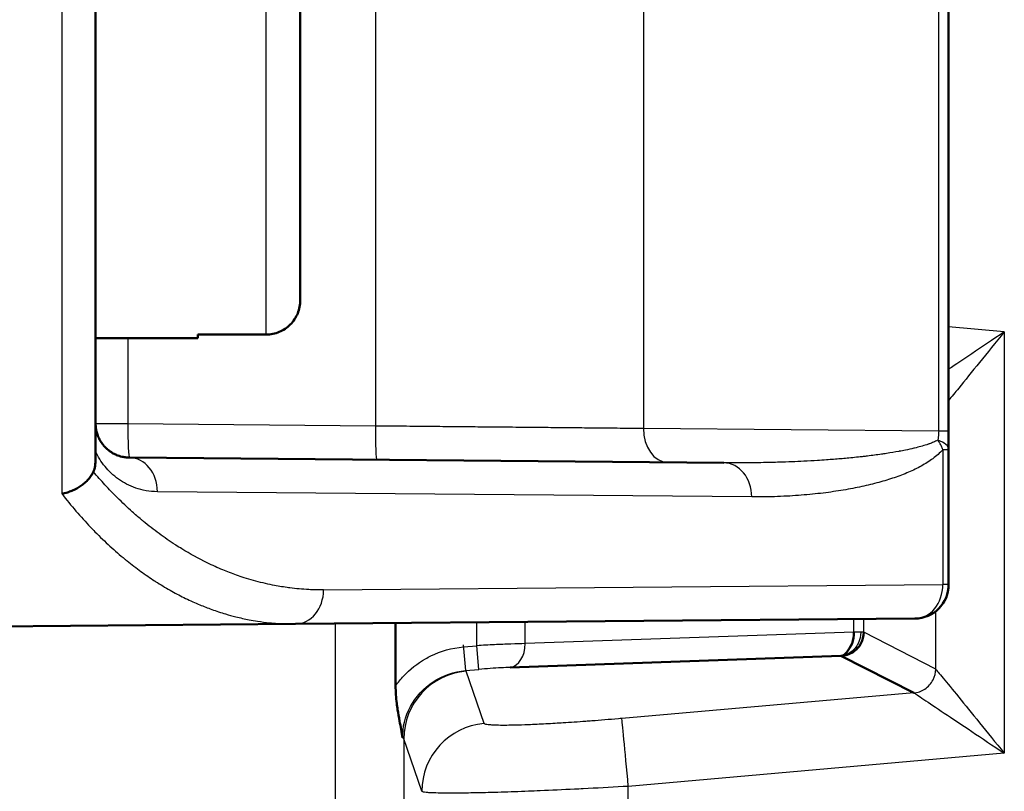
# Model space of a CAD drawing. Units: millimetres. Extents: x 2 to 2376, y 2 to 1680.
# Drawn here: x 362 to 376, y 916 to 927 of the extents above; entities that cross this region are included whole.
import ezdxf

# ---------------------------------------------------------------- set-up
doc = ezdxf.new("R2010")
doc.units = ezdxf.units.MM
doc.header["$LTSCALE"] = 2
for name, color, linetype, lineweight in [('Bemaßung (ISO)', 1, 'Continuous', 25), ('Schraffur (ISO)', 1, 'Continuous', 18), ('Sichtbar (ISO)', 7, 'Continuous', 50), ('Sichtbar schmal (ISO)', 1, 'Continuous', 25)]:
    doc.layers.add(name, color=color, linetype=linetype, lineweight=lineweight)
doc.styles.add('5', font='isocpeur.ttf', dxfattribs={"width": 1.1})
doc.dimstyles.new('11-Bopla 5', dxfattribs={"dimscale": 2, "dimtxt": 5, "dimasz": 2.5, "dimexe": 1, "dimexo": 0, "dimgap": 0.6, "dimtad": 1, "dimdec": 6, "dimrnd": 1e-08, "dimtxsty": '5', "dimcen": 0.09, "dimdle": 7, "dimclrd": 1, "dimclre": 1, "dimclrt": 7, "dimadec": 6, "dimazin": 2, "dimtfac": 0.7, "dimtdec": 3, "dimtmove": 0, "dimatfit": 3, "dimfxl": 1, "dimtolj": 1, "dimlwd": 25, "dimlwe": 25, "dimarcsym": 0})

# ---------------------------------------------------------------- blocks, each defined once
blk = doc.blocks.new('*D34')
at = {"layer": 'Bemaßung (ISO)', "color": 1, "linetype": 'Continuous', "lineweight": 25}
for p, q in [((367.894, 1159.044), (328.395, 1159.044)), ((330.395, 1154.044), (330.395, 465.044)), ((367.894, 460.044), (328.395, 460.044))]:
    blk.add_line(p, q, dxfattribs=at)
at = {"layer": 'Bemaßung (ISO)', "color": 1, "linetype": 'Continuous'}
for points in [[(329.562, 1154.044), (331.229, 1154.044), (330.395, 1159.044)], [(329.562, 465.044), (331.229, 465.044), (330.395, 460.044)]]:
    blk.add_solid(points, dxfattribs=at)
at = {"layer": 'Defpoints', "color": 0, "linetype": 'Continuous'}
for p in [(367.894, 1159.044), (330.395, 460.044), (367.894, 460.044)]:
    blk.add_point(p, dxfattribs=at)
at = {"layer": 'Bemaßung (ISO)', "color": 7, "linetype": 'Continuous', "lineweight": 25, "insert": (329.195, 799.094), "char_height": 10, "attachment_point": 7, "rotation": 90, "style": '5'}
blk.add_mtext('\\A1;699', dxfattribs=at)

msp = doc.modelspace()

# ---------------------------------------------------------------- hatches: boundary and pattern name
at = {"layer": 'Schraffur (ISO)'}
h = msp.add_hatch(dxfattribs=at)
h.set_pattern_fill('ANSI31', color=256, scale=12.7, angle=14.99997778, style=0)
h.set_pattern_definition([(59.99998, (0, 0), (-1.374815, 0.7937505), [])])
edge = h.paths.add_edge_path()
edge.add_ellipse((353.9604364, 1196.884976), major_axis=(-0.0373871, 4.2891469), ratio=1, start_angle=0, end_angle=179.00138465)
edge.add_line((353.9230656, 1192.595829), (359.2211183, 1192.5611998))
edge.add_ellipse((359.2211183, 1196.8848938), major_axis=(0, -4.323694), ratio=1, start_angle=0, end_angle=70.55387296)
edge.add_ellipse((359.2211183, 1196.8848938), major_axis=(4.0770486, -1.4394459), ratio=1, start_angle=0, end_angle=35.3431951)
edge.add_ellipse((359.2211183, 1196.8848938), major_axis=(4.1583357, 1.184303), ratio=1, start_angle=0, end_angle=74.10293194)
edge.add_line((359.2211183, 1201.2085878), (353.9230493, 1201.1741229))
edge = h.paths.add_edge_path()
edge.add_ellipse((353.9604364, 422.1948117), major_axis=(-0.0373708, 4.289147), ratio=1, start_angle=0, end_angle=104.52196714)
edge.add_ellipse((353.9604364, 422.1948117), major_axis=(-4.1427448, -1.1116855), ratio=1, start_angle=0, end_angle=74.47941751)
edge.add_line((353.9230493, 417.9056648), (356.4605466, 417.8891579))
edge.add_line((356.4605466, 417.8891579), (359.2211183, 417.8711998))
edge.add_ellipse((359.2211183, 422.1948938), major_axis=(0, -4.323694), ratio=1, start_angle=0, end_angle=74.20479928)
edge.add_ellipse((359.2211183, 422.1948938), major_axis=(4.1604348, -1.176908), ratio=1, start_angle=0, end_angle=35.34776454)
edge.add_ellipse((359.2211183, 422.1948938), major_axis=(4.0743676, 1.4470172), ratio=1, start_angle=0, end_angle=70.44743619)
edge.add_line((359.2211183, 426.5185878), (353.9230656, 426.4839587))

# ---------------------------------------------------------------- linework, layer by layer
at = {"layer": 'Sichtbar (ISO)'}
for p, q in [((363.1691458, 933.0609732), (363.1691458, 921.0264326)), ((375.6691456, 921.4328287), (375.6691376, 932.6545755)), ((366.1691458, 923.3504658), (366.1691458, 930.73694)), ((364.6691458, 922.7937029), (363.1691458, 922.7937029)), ((365.6691458, 922.8437029), (364.6691458, 922.8437029)), ((364.6691458, 922.8437029), (364.6691458, 922.7937029)), ((375.6691451, 921.158786), (375.6691458, 919.1789884)), ((372.3733539, 920.9633787), (363.6647964, 921.0393771)), ((366.0994369, 918.5998192), (375.1735091, 918.6790074)), ((367.5657244, 917.6923805), (367.5657244, 918.6126153)), ((359.6691458, 918.5437029), (366.0994369, 918.5998192)), ((374.0910425, 918.1319074), (369.2450144, 917.9637349)), ((375.157399, 917.5899509), (374.0910425, 918.1319074))]:
    msp.add_line(p, q, dxfattribs=at)
msp.add_arc((375.1691458, 919.1789884), 0.5, 270.5, 0, dxfattribs=at)
for centre, major_axis, ratio, start_param, end_param in [((375.6691827, 921.8095775), (-0.000031, -1.9193386), 0.0000154967, 4.9099627922, 5.0219393618), ((375.1691405, 921.1588071), (0.5000045, -0.0000078), 0.3746083752, 0.0000316007, 0.0000619093), ((362.5359222, 921.8670363), (0.5305353, -1.1109164), 0.3111793089, 0.2547984098, 0.5775360657)]:
    msp.add_ellipse(centre, major_axis=major_axis, ratio=ratio, start_param=start_param, end_param=end_param, dxfattribs=at)
for points, knots in [([(365.6691458, 922.8437029), (365.7306, 922.8437029), (365.8029048, 922.8582062), (365.9166897, 922.905657), (365.9782087, 922.9471318), (366.0656874, 923.0352624), (366.1069711, 923.0976576), (366.1545864, 923.2135015), (366.1691458, 923.287565), (366.1691458, 923.3504658)], [0, 0, 0, 0, 0.01843625768, 0.01843625768, 0.036984750988, 0.036984750988, 0.055688871562, 0.055688871562, 0.074559118253, 0.074559118253, 0.074559118253, 0.074559118253]), ([(363.6647883, 921.039376), (363.6581164, 921.0394349), (363.6515155, 921.0396267), (363.6246612, 921.0409258), (363.6050394, 921.0431114), (363.5760392, 921.0479953), (363.5661403, 921.0499824), (363.5421892, 921.0555238), (363.5283696, 921.0593758), (363.5021743, 921.067868), (363.4897623, 921.072463), (363.4685171, 921.0812675), (363.4595328, 921.0853107), (363.4359632, 921.096753), (363.4217628, 921.1045519), (363.4030754, 921.115989), (363.3980993, 921.119157), (363.3789754, 921.13181), (363.3654045, 921.1418388), (363.3507239, 921.1538555), (363.3489895, 921.1552948), (363.3455002, 921.15823), (363.343746, 921.1597264), (363.3307596, 921.1709592), (363.3200222, 921.1811225), (363.3054492, 921.196189), (363.3011916, 921.2007602), (363.2962751, 921.2062389), (363.2955263, 921.207079), (363.2859003, 921.2179512), (363.2774498, 921.2283019), (363.2656489, 921.2440054), (363.2619523, 921.2491249), (363.2558004, 921.2579936), (363.2532953, 921.2617107), (363.2439415, 921.2759957), (363.237444, 921.2867802), (363.2296128, 921.3009731), (363.2278939, 921.3041705), (363.2225795, 921.314321), (363.2191134, 921.3213392), (363.2106908, 921.3394441), (363.2059655, 921.3506426), (363.2014004, 921.3626731), (363.2011455, 921.3633493), (363.1969498, 921.3745533), (363.1933682, 921.385206), (363.1874603, 921.4049489), (363.1850248, 921.4140183), (363.1799026, 921.4354361), (363.1774453, 921.4477858), (363.1752247, 921.4616107), (363.1749819, 921.46317), (363.1738701, 921.4705421), (363.1731025, 921.4763365), (363.1711689, 921.4931437), (363.1702801, 921.5040831), (363.1694695, 921.5205421), (363.1692889, 921.5261577), (363.1691653, 921.5342725), (363.1691465, 921.5368009), (363.1691469, 921.5393215)], [0.00000800224, 0.00000800224, 0.00000800224, 0.00000800224, 0.02026493631, 0.02026493631, 0.08333333333, 0.08333333333, 0.1170772778, 0.1170772778, 0.16666666667, 0.16666666667, 0.21393243236, 0.21393243236, 0.25, 0.25, 0.31079604478, 0.31079604478, 0.33333333333, 0.33333333333, 0.39877608198, 0.39877608198, 0.40760997415, 0.40760997415, 0.41666666667, 0.41666666667, 0.47512172639, 0.47512172639, 0.5, 0.5, 0.50449149565, 0.50449149565, 0.55796812016, 0.55796812016, 0.58333333333, 0.58333333333, 0.60136286151, 0.60136286151, 0.65204279462, 0.65204279462, 0.66666666667, 0.66666666667, 0.69819732064, 0.69819732064, 0.7470905296, 0.7470905296, 0.75, 0.75, 0.79525550248, 0.79525550248, 0.83333333333, 0.83333333333, 0.88534636554, 0.88534636554, 0.89196484596, 0.89196484596, 0.91666666667, 0.91666666667, 0.9640003406, 0.9640003406, 0.98874951157, 0.98874951157, 1, 1, 1, 1]), ([(362.6735091, 920.5114275), (362.7011776, 920.5159512), (362.7288287, 920.5222591), (362.7560966, 920.5302705), (362.7775629, 920.5365773), (362.7987924, 920.543939), (362.8196159, 920.5523025), (362.8447505, 920.5623975), (362.8692915, 920.5739523), (362.8929305, 920.5868357), (362.9137537, 920.5981846), (362.9338771, 920.6105641), (362.9530982, 920.6238602), (362.9742384, 920.6384839), (362.9942863, 920.6542158), (363.0130025, 920.6708894), (363.0306216, 920.6865856), (363.0470601, 920.7031164), (363.062126, 920.7203109), (363.077661, 920.7380407), (363.0917359, 920.7564741), (363.1041805, 920.7754249), (363.1155779, 920.792781), (363.1256067, 920.8105708), (363.1341452, 920.8286173), (363.1349297, 920.8302755), (363.1357017, 920.8319359), (363.136461, 920.8335982)], [0, 0, 0, 0, 0.1398811268, 0.1398811268, 0.1398811268, 0.25, 0.25, 0.25, 0.3829162101, 0.3829162101, 0.3829162101, 0.5, 0.5, 0.5, 0.6287742006, 0.6287742006, 0.6287742006, 0.75, 0.75, 0.75, 0.875, 0.875, 0.875, 0.9894808597, 0.9894808597, 0.9894808597, 1, 1, 1, 1]), ([(374.2804629, 918.4799952), (374.281461, 918.4227648), (374.2745719, 918.3652726), (374.2541364, 918.3151116), (374.2337009, 918.2649507), (374.2007443, 918.2221247), (374.1756184, 918.1891388), (374.1504955, 918.1561568), (374.1313184, 918.1358478), (374.0910445, 918.1321011)], [0, 0, 0, 0, 0.33333333333, 0.33333333333, 0.33333333333, 0.66666666667, 0.66666666667, 0.66666666667, 0.99996060472, 0.99996060472, 0.99996060472, 0.99996060472]), ([(374.0946454, 918.1323329), (374.1510548, 918.1362743), (374.2173636, 918.1553954), (374.2675977, 918.1872986), (374.3189108, 918.219887), (374.3559922, 918.2629918), (374.3828183, 918.3133765), (374.4096443, 918.3637612), (374.4247826, 918.4214221), (374.4250069, 918.4788968)], [0.00700910589, 0.00700910589, 0.00700910589, 0.00700910589, 0.33333333333, 0.33333333333, 0.33333333333, 0.66666666667, 0.66666666667, 0.66666666667, 1, 1, 1, 1]), ([(367.6674064, 916.9291958), (367.6556137, 917.0117), (367.6393268, 917.0926209), (367.623503, 917.1766633), (367.6130755, 917.2320454), (367.6027959, 917.2886707), (367.5940896, 917.3456785), (367.5895841, 917.37518), (367.5854902, 917.404763), (367.5818949, 917.4342291), (367.5713522, 917.5206345), (367.5657274, 917.6062288), (367.5657274, 917.6923805)], [0, 0, 0, 0, 0.3333333333, 0.3333333333, 0.3333333333, 0.552992913, 0.552992913, 0.552992913, 0.6666666667, 0.6666666667, 0.6666666667, 1, 1, 1, 1])]:
    msp.add_open_spline(points, degree=3, knots=knots, dxfattribs=at)
for points in [[(375.6691414, 921.2248886), (375.669141, 921.20253), (375.6691414, 921.1804615), (375.6691442, 921.1588109)], [(374.0910445, 918.1321011), (374.0918267, 918.1321471), (374.092611, 918.1321961), (374.0933972, 918.132248)]]:
    msp.add_open_spline(points, degree=3, dxfattribs=at)
at = {"layer": 'Sichtbar schmal (ISO)'}
for p, q in [((362.6735091, 933.5759783), (362.6735091, 920.5114276)), ((371.1977837, 932.6168339), (371.1977841, 921.4705719)), ((375.5226998, 921.4328311), (375.5226979, 932.6545846)), ((367.2690505, 932.579692), (367.269051, 921.5077138)), ((365.6691458, 922.8437029), (365.6691458, 931.2437029)), ((376.484512, 922.8835451), (375.6691445, 922.9552548)), ((363.6429779, 922.7937029), (363.6429779, 921.5393585)), ((376.484512, 922.8835451), (376.484512, 916.7038608)), ((363.1691458, 921.5393585), (363.6429779, 921.5393585)), ((363.6429779, 921.5393585), (367.2690845, 921.507714)), ((371.1977634, 921.4705718), (375.5226998, 921.4328354)), ((375.522699, 921.4328267), (375.6691458, 921.4328281)), ((375.5838882, 921.1588263), (375.5836646, 919.1789884)), ((375.5838637, 921.1587708), (375.6691458, 921.1587708)), ((372.7835099, 920.463398), (364.0749392, 920.5393966)), ((374.2804629, 920.5911104), (374.2804629, 920.591159)), ((374.4250069, 920.6213645), (374.4250069, 920.6213898)), ((366.5095924, 919.0998002), (375.5836646, 919.1789884)), ((375.6691458, 919.1789884), (375.5836646, 919.1789884)), ((375.4787975, 917.9371885), (375.4787975, 918.7864125)), ((366.6838756, 700.4824863), (366.6838756, 918.6049195)), ((368.7549323, 918.2817292), (368.7549323, 918.6229934)), ((369.4620391, 918.3119252), (369.4620391, 918.6291642)), ((374.2804629, 918.4799952), (374.2804629, 918.6712139)), ((374.4250069, 918.4788968), (374.4250069, 918.6724754)), ((374.2804629, 918.4799952), (369.4620391, 918.3119252)), ((375.4787975, 917.9371885), (374.4250069, 918.4788968)), ((368.5564893, 918.2959465), (368.5894266, 917.9194711)), ((368.5592319, 918.264598), (368.7549323, 918.2817292)), ((368.785395, 917.9335389), (368.7549323, 918.2817292)), ((368.5896943, 917.9164039), (368.785395, 917.9335389)), ((368.8614964, 917.1409869), (368.5991534, 917.9087057)), ((375.157399, 917.5899509), (370.8786448, 917.2140888)), ((367.6863378, 916.9138853), (367.6863375, 702.1735206)), ((367.9486912, 916.1461596), (367.6863378, 916.9138853)), ((376.484512, 916.7038608), (370.9744076, 916.2192594)), ((370.9744076, 702.8681464), (370.9744077, 916.2192594))]:
    msp.add_line(p, q, dxfattribs=at)
for centre, major_axis, ratio, start_param, end_param in [((363.6691458, 921.5393585), (-0.0043633, -0.499981), 0.0523339689, 4.712845692, 6.2831853072), ((367.2952859, 921.5077137), (-0.0043633, -0.4999807), 0.0523339845, 4.712845967, 6.2831909431), ((371.5512964, 921.470572), (-0.0043633, -0.499981), 0.7070933186, 4.718559506, 6.2831853072), ((375.1691458, 921.1588004), (0.4999992, 0), 0.3746083757, 0.0000560561, 0.8215153524), ((363.6604193, 920.5393937), (0.0043654, 0.4999824), 0.8290276917, 4.7196330238, 6.2831878414), ((372.3689907, 920.463398), (0.0043633, 0.499981), 0.8290277012, 4.7196236693, 6.2831853072), ((375.1691458, 919.1789884), (0.0043633, -0.499981), 0.8290277012, 0, 1.5635616379), ((366.0950736, 919.0998002), (0.0043633, -0.499981), 0.8290277012, 0, 1.5635616379), ((373.9272859, 918.4651404), (-0.4996236, -0.0131207), 0.0157851158, 3.5708684215, 3.926888289), ((373.9272362, 918.46514), (0.499673, 0.0131222), 0.0157789252, 0.086873716, 0.4292527738), ((369.2145517, 918.3119252), (0.0122008, -0.3497873), 0.7068918016, 0.0740594121, 1.5461444444), ((368.6861618, 916.9138829), (-0.9462605, -0.3233635), 0.9985462017, 4.4706800295, 5.9533735664), ((366.5865923, 917.716585), (2.0128707, 0.1907331), 0.0526891339, 0.0132412682, 0.0936896327), ((370.9656812, 916.2192593), (-0.0876096, 0.9961549), 0.0086928769, 4.7116245208, 6.2308247828), ((368.9485327, 916.1461574), (-0.9462772, -0.3233566), 0.9985462102, 4.4707192062, 5.9534653729), ((366.7110615, 916.742656), (0.9752645, 0.1712976), 0.1031487402, 6.2825066902, 6.4631834639)]:
    msp.add_ellipse(centre, major_axis=major_axis, ratio=ratio, start_param=start_param, end_param=end_param, dxfattribs=at)
for points, knots in [([(376.484512, 922.8835451), (376.3563434, 922.7250535), (376.234649, 922.574786), (376.1222975, 922.4363739), (376.009946, 922.2979619), (375.9068927, 922.1714052), (375.8162515, 922.0599887), (375.7623111, 921.9936851), (375.7128273, 921.9327432), (375.6690583, 921.8792255)], [0, 0, 0, 0, 0.25, 0.25, 0.25, 0.5, 0.5, 0.5, 0.64877415551, 0.64877415551, 0.64877415551, 0.64877415551]), ([(376.484512, 922.8835451), (376.3163022, 922.7703514), (376.1564255, 922.6629393), (376.0086782, 922.56374), (375.8864781, 922.4816933), (375.7725767, 922.4052802), (375.669144, 922.3360366)], [0, 0, 0, 0, 0.25, 0.25, 0.25, 0.45677225191, 0.45677225191, 0.45677225191, 0.45677225191]), ([(367.2691181, 921.5077136), (367.4041492, 921.5064371), (367.5396056, 921.5051564), (367.8088125, 921.5026113), (367.9425566, 921.5013468), (368.0935225, 921.4999196), (368.1107487, 921.4997568), (368.242914, 921.4985073), (368.3578308, 921.497421), (368.586962, 921.4952548), (368.7011745, 921.494175), (368.8622496, 921.4926521), (368.9098319, 921.4922022), (368.9653432, 921.4916774), (368.973453, 921.4916007), (369.1137192, 921.4902745), (369.2443964, 921.4890391), (369.5017603, 921.4866059), (369.6284469, 921.4854082), (369.7674091, 921.4840945), (369.7821187, 921.4839555), (369.7973197, 921.4838118), (369.7978465, 921.4838068), (369.903838, 921.4828048), (370.0074679, 921.4818252), (370.2102225, 921.4799084), (370.3093534, 921.4789712), (370.4524483, 921.4776183), (370.4983178, 921.4771846), (370.5513257, 921.4766833), (370.5590487, 921.4766103), (370.6795166, 921.4754712), (370.7885096, 921.4744408), (370.9988763, 921.472452), (371.1002504, 921.4714937), (371.1977625, 921.4705718)], [0.00001569953, 0.00001569953, 0.00001569953, 0.00001569953, 0.09475424418, 0.09475424418, 0.18799067711, 0.18799067711, 0.2, 0.2, 0.28013288404, 0.28013288404, 0.36040215634, 0.36040215634, 0.39421113804, 0.39421113804, 0.4, 0.4, 0.49440386126, 0.49440386126, 0.5887959066, 0.5887959066, 0.6, 0.6, 0.60040228542, 0.60040228542, 0.68094175121, 0.68094175121, 0.76136015545, 0.76136015545, 0.8, 0.8, 0.80660730688, 0.80660730688, 0.90330023547, 0.90330023547, 0.99999316406, 0.99999316406, 0.99999316406, 0.99999316406]), ([(375.5226998, 921.4328311), (375.5227585, 921.4191033), (375.5224123, 921.4051801), (375.5215876, 921.3901186), (375.5215314, 921.3891302), (375.5210311, 921.3806409), (375.5204699, 921.373099), (375.5190761, 921.357854), (375.5182404, 921.3501502), (375.5153082, 921.3270241), (375.5127755, 921.311499), (375.5096706, 921.2958951)], [0.00003293236, 0.00003293236, 0.00003293236, 0.00003293236, 0.31147765783, 0.31147765783, 0.33333333333, 0.33333333333, 0.49906389639, 0.49906389639, 0.66666666667, 0.66666666667, 0.99993036118, 0.99993036118, 0.99993036118, 0.99993036118]), ([(375.5096706, 921.2958951), (375.4888421, 921.2848255), (375.4671237, 921.2747291), (375.4259269, 921.2575311), (375.4067216, 921.2502171), (375.3827655, 921.2416982), (375.3785427, 921.2402184), (375.3653028, 921.2356398), (375.3562009, 921.23258), (375.319332, 921.2205397), (375.2907178, 921.211863), (375.2317075, 921.1952184), (375.2013115, 921.1872504), (375.1660007, 921.1785755), (375.1618718, 921.1775697), (375.1184516, 921.1670834), (375.0779376, 921.1580733), (375.0068272, 921.1434066), (374.9768368, 921.1375449), (374.9438715, 921.1314009), (374.9414707, 921.1309551), (374.8815029, 921.1198626), (374.8218804, 921.1097955), (374.7447526, 921.0978772), (374.7293503, 921.0955489), (374.7035087, 921.0917259), (374.6931469, 921.090215), (374.6176333, 921.0793602), (374.5501496, 921.0704972), (374.4731406, 921.0612674), (374.4660255, 921.0604226), (374.4392199, 921.0572692), (374.4193634, 921.0549934), (374.3288027, 921.0448778), (374.2559093, 921.0374537), (374.1499555, 921.0276684), (374.1189596, 921.02492), (374.0195384, 921.0164614), (373.9495571, 921.0110294), (373.8342059, 921.0029375), (373.7902006, 921.0000386), (373.6809778, 920.9933072), (373.6149172, 920.9896223), (373.4891851, 920.9833639), (373.4299702, 920.9807068), (373.3101456, 920.975926), (373.2495818, 920.973793), (373.1130243, 920.9696474), (373.0364648, 920.9677539), (372.9054427, 920.9652824), (372.8520867, 920.9644764), (372.7038848, 920.9628242), (372.6071406, 920.9623776), (372.4634268, 920.9627355), (372.418656, 920.9629828), (372.3733539, 920.9633777)], [0, 0, 0, 0, 0.03834158374, 0.03834158374, 0.06996434669, 0.06996434669, 0.07668316749, 0.07668316749, 0.09090909091, 0.09090909091, 0.13355124936, 0.13355124936, 0.17619340782, 0.17619340782, 0.18181818182, 0.18181818182, 0.23514972418, 0.23514972418, 0.27272727273, 0.27272727273, 0.27567420408, 0.27567420408, 0.34622600509, 0.34622600509, 0.36363636364, 0.36363636364, 0.37517589844, 0.37517589844, 0.44723807695, 0.44723807695, 0.45454545455, 0.45454545455, 0.47467153884, 0.47467153884, 0.54545454545, 0.54545454545, 0.57418290519, 0.57418290519, 0.63636363636, 0.63636363636, 0.67364711983, 0.67364711983, 0.72727272727, 0.72727272727, 0.77314917139, 0.77314917139, 0.81818181818, 0.81818181818, 0.87268820578, 0.87268820578, 0.90909090909, 0.90909090909, 0.97202189858, 0.97202189858, 1, 1, 1, 1]), ([(375.5838559, 921.1588469), (375.5781631, 921.1743964), (375.564531, 921.2052778), (375.5399371, 921.2513529), (375.5201714, 921.2812043), (375.5096706, 921.2958951)], [0, 0, 0, 0, 0.33333333333, 0.66666666667, 0.99990362637, 0.99990362637, 0.99990362637, 0.99990362637]), ([(364.0749392, 920.5393966), (364.0163968, 920.5399131), (363.9048961, 920.5510909), (363.754856, 920.5909874), (363.6204233, 920.6492859), (363.501003, 920.7227509), (363.3958253, 920.80931), (363.3046897, 920.9075975), (363.2280259, 921.0160545), (363.1871006, 921.094433), (363.1691456, 921.1350069)], [0, 0, 0, 0, 0.125, 0.25, 0.375, 0.5, 0.625, 0.75, 0.875, 0.99999909378, 0.99999909378, 0.99999909378, 0.99999909378]), ([(375.5838559, 921.1588469), (375.5400632, 921.105508), (375.4406098, 921.0211075), (375.2718419, 920.9133637), (375.0825181, 920.8230372), (374.8753736, 920.7439999), (374.6478552, 920.6743109), (374.3995824, 920.6135165), (374.1294997, 920.5615033), (373.8350575, 920.5187066), (373.5144868, 920.4862978), (373.1674153, 920.466055), (372.914816, 920.4622555), (372.7835095, 920.463398)], [0.00000813958, 0.00000813958, 0.00000813958, 0.00000813958, 0.09090909091, 0.18181818182, 0.27272727273, 0.36363636364, 0.45454545455, 0.54545454545, 0.63636363636, 0.72727272727, 0.81818181818, 0.90909090909, 1, 1, 1, 1]), ([(366.5095924, 919.0998002), (366.4370671, 919.0991673), (366.364846, 919.1007073), (366.1994469, 919.1091557), (366.1064558, 919.1175291), (366.0008804, 919.1311393), (365.9879272, 919.13288), (365.9040037, 919.1446175), (365.8332409, 919.1566441), (365.7158477, 919.1801548), (365.6691156, 919.1904429), (365.5298213, 919.2238883), (365.4375849, 919.2497231), (365.3081641, 919.2911819), (365.2704126, 919.3039098), (365.166392, 919.3407316), (365.1004069, 919.3660709), (364.9573784, 919.4253005), (364.8805429, 919.4599248), (364.6786404, 919.5582979), (364.5549226, 919.6262769), (364.4038157, 919.7188067), (364.374194, 919.7374134), (364.3424961, 919.7578267), (364.3402745, 919.75926), (364.2571682, 919.8129781), (364.1773845, 919.8680643), (364.0209481, 919.9830179), (363.9442783, 920.0428511), (363.8582114, 920.1139511), (363.8473736, 920.1229773), (363.7928017, 920.1687955), (363.7495486, 920.2063099), (363.6321508, 920.3113844), (363.5591452, 920.3804559), (363.4262986, 920.5129172), (363.3660475, 920.5757456), (363.2490552, 920.7031221), (363.1922654, 920.7675999), (363.136461, 920.8335982)], [0, 0, 0, 0, 0.0575190419, 0.0575190419, 0.1322269526, 0.1322269526, 0.142681664, 0.142681664, 0.2, 0.2, 0.2380135268, 0.2380135268, 0.3135749874, 0.3135749874, 0.3448292139, 0.3448292139, 0.4, 0.4, 0.4653517864, 0.4653517864, 0.5734775065, 0.5734775065, 0.6, 0.6, 0.601999761, 0.601999761, 0.6748361555, 0.6748361555, 0.7471908742, 0.7471908742, 0.7576483381, 0.7576483381, 0.8, 0.8, 0.8740720965, 0.8740720965, 0.9377518655, 0.9377518655, 1, 1, 1, 1]), ([(362.6735091, 920.5114276), (362.7430546, 920.4216971), (362.8125334, 920.336636), (362.9526441, 920.1733182), (363.0232639, 920.095272), (363.1155877, 919.9981644), (363.1377041, 919.9752779), (363.2334986, 919.8777111), (363.3066489, 919.8072395), (363.4530404, 919.6733635), (363.5262471, 919.6101518), (363.6090337, 919.542379), (363.6195849, 919.5338116), (363.6983461, 919.4703742), (363.7656588, 919.4190544), (363.9000703, 919.3217485), (363.9671194, 919.2759322), (364.0468812, 919.2243083), (364.0605942, 919.2155382), (364.145974, 919.1615728), (364.2164255, 919.1198695), (364.354479, 919.0430767), (364.4220906, 919.0079633), (364.5587875, 918.941448), (364.627703, 918.9104135), (364.754885, 918.8572336), (364.8134717, 918.8344794), (364.9392811, 918.7889795), (365.0060118, 918.767068), (365.1223142, 918.7323095), (365.1725071, 918.7185268), (365.2886364, 918.6891994), (365.3537318, 918.674807), (365.4594812, 918.6543588), (365.5011123, 918.6471201), (365.6018636, 918.6314068), (365.6600883, 918.623927), (365.7564651, 918.6139015), (365.7953977, 918.6105498), (365.912068, 918.6024404), (365.987558, 918.5999143), (366.0731734, 918.5996655), (366.0863593, 918.5997051), (366.0994369, 918.5998192)], [0, 0, 0, 0, 0.0473360394, 0.0473360394, 0.0958020478, 0.0958020478, 0.1111111111, 0.1111111111, 0.162267304, 0.162267304, 0.2145655166, 0.2145655166, 0.2222222222, 0.2222222222, 0.2718390761, 0.2718390761, 0.3227259137, 0.3227259137, 0.3333333333, 0.3333333333, 0.3889910685, 0.3889910685, 0.4444444444, 0.4444444444, 0.5033465357, 0.5033465357, 0.5555555556, 0.5555555556, 0.6177518856, 0.6177518856, 0.6666666667, 0.6666666667, 0.7331995, 0.7331995, 0.7777777778, 0.7777777778, 0.8431397881, 0.8431397881, 0.8888888889, 0.8888888889, 0.9827485355, 0.9827485355, 1, 1, 1, 1]), ([(374.3814912, 918.4803531), (374.38122, 918.4232018), (374.3678402, 918.3660462), (374.3432822, 918.3156757), (374.3187242, 918.2653052), (374.2831232, 918.2217233), (374.2392065, 918.189737), (374.1952956, 918.1577549), (374.1428449, 918.137424), (374.0910445, 918.1321011)], [0, 0, 0, 0, 0.33333333333, 0.33333333333, 0.33333333333, 0.66666666667, 0.66666666667, 0.66666666667, 0.99995500436, 0.99995500436, 0.99995500436, 0.99995500436]), ([(367.5657274, 917.6923805), (367.6021422, 917.7443031), (367.6412226, 917.7922892), (367.6824744, 917.8366329), (367.7780111, 917.9393306), (367.884794, 918.0228442), (368.0010652, 918.0895213), (368.0277935, 918.104849), (368.0549893, 918.1192363), (368.0826761, 918.1326876), (368.2274221, 918.2030108), (368.3855713, 918.2493341), (368.5592319, 918.264598)], [0, 0, 0, 0, 0.15078672147, 0.15078672147, 0.15078672147, 0.5, 0.5, 0.5, 0.580276979, 0.580276979, 0.580276979, 0.99996390446, 0.99996390446, 0.99996390446, 0.99996390446]), ([(367.6674064, 916.9291958), (367.6674536, 917.0835364), (367.7046956, 917.2435545), (367.7821002, 917.3875745), (367.8595048, 917.5315945), (367.9763446, 917.6599174), (368.1169605, 917.7523934), (368.2575764, 917.8448695), (368.4217267, 917.9019925), (368.5896947, 917.9163961)], [0, 0, 0, 0, 0.3333333333, 0.3333333333, 0.3333333333, 0.6666666667, 0.6666666667, 0.6666666667, 1, 1, 1, 1]), ([(369.2450144, 917.9637349), (369.2047029, 917.9623286), (369.1607952, 917.9602758), (369.1115445, 917.957457), (369.0622939, 917.9546382), (369.0077004, 917.9510533), (368.9527844, 917.9470303), (368.8978683, 917.9430073), (368.8426297, 917.9385462), (368.785395, 917.9335389)], [0, 0, 0, 0, 0.3333333333, 0.3333333333, 0.3333333333, 0.6666666667, 0.6666666667, 0.6666666667, 1, 1, 1, 1]), ([(375.1573931, 917.5900186), (375.2130675, 917.5946429), (375.2694907, 917.6130552), (375.3198321, 917.6460509), (375.3701735, 917.6790466), (375.4138052, 917.7283449), (375.4407064, 917.7800876), (375.4676076, 917.8318303), (375.4797132, 917.88526), (375.478841, 917.9371884)], [0, 0, 0, 0, 0.33333333333, 0.33333333333, 0.33333333333, 0.66666666667, 0.66666666667, 0.66666666667, 0.99999994102, 0.99999994102, 0.99999994102, 0.99999994102]), ([(375.4788388, 917.9371885), (375.489316, 917.9242335), (375.5285479, 917.8778096), (375.5880512, 917.8064591), (375.6475545, 917.7351086), (375.7256122, 917.6388315), (375.8162538, 917.5274143), (375.9068955, 917.4159972), (376.0099487, 917.28944), (376.1223001, 917.1510287), (376.2346515, 917.0126175), (376.3563467, 916.8623523), (376.484512, 916.7038608)], [0.00000006844, 0.00000006844, 0.00000006844, 0.00000006844, 0.25, 0.25, 0.25, 0.5, 0.5, 0.5, 0.75, 0.75, 0.75, 1, 1, 1, 1]), ([(375.1573931, 917.5900186), (375.173215, 917.5825771), (375.225968, 917.546891), (375.3041563, 917.4948493), (375.3823447, 917.4428076), (375.486019, 917.3738552), (375.6056693, 917.2938406), (375.7253197, 917.213826), (375.8609365, 917.1228617), (376.0086828, 917.0236626), (376.1564292, 916.9244634), (376.3163033, 916.8170507), (376.484512, 916.7038608)], [0.00000001369, 0.00000001369, 0.00000001369, 0.00000001369, 0.25, 0.25, 0.25, 0.5, 0.5, 0.5, 0.75, 0.75, 0.75, 1, 1, 1, 1]), ([(370.8786448, 917.2140888), (370.8621502, 917.2126382), (370.8457004, 917.2112021), (370.8292926, 917.2097802), (370.6970291, 917.1983186), (370.5674732, 917.1877666), (370.4393946, 917.1780224), (370.4104423, 917.1758197), (370.381564, 917.1736575), (370.3528046, 917.1715398), (370.2385563, 917.1631273), (370.1261874, 917.1554209), (370.0184106, 917.1486224), (369.9793507, 917.1461586), (369.9408897, 917.1438135), (369.903106, 917.1415923), (369.8103906, 917.1361416), (369.721752, 917.1314364), (369.638205, 917.1275253), (369.5936194, 917.1254382), (369.5504753, 917.123576), (369.5089366, 917.1219474), (369.4409171, 917.1192806), (369.3772013, 917.1172401), (369.3183746, 917.1158431), (369.2740025, 917.1147895), (369.2324075, 917.1141015), (369.1938407, 917.113789), (369.1500527, 917.1134343), (369.1101676, 917.1135637), (369.0744743, 917.1141805), (369.0370866, 917.1148266), (369.0042552, 917.1160039), (368.9763793, 917.1176994), (368.9542033, 917.1190482), (368.9351603, 917.1207245), (368.9192969, 917.1227062), (368.8960056, 917.1256158), (368.8797403, 917.1292006), (368.8704161, 917.1334785), (368.8654069, 917.1357768), (368.8624159, 917.1382766), (368.8614964, 917.1409869)], [0, 0, 0, 0, 0.0157660845, 0.0157660845, 0.0157660845, 0.1428571429, 0.1428571429, 0.1428571429, 0.1715862392, 0.1715862392, 0.1715862392, 0.2857142857, 0.2857142857, 0.2857142857, 0.3270760695, 0.3270760695, 0.3270760695, 0.4285714286, 0.4285714286, 0.4285714286, 0.4827353088, 0.4827353088, 0.4827353088, 0.5714285714, 0.5714285714, 0.5714285714, 0.6383286401, 0.6383286401, 0.6383286401, 0.7142857143, 0.7142857143, 0.7142857143, 0.7938485341, 0.7938485341, 0.7938485341, 0.8571428571, 0.8571428571, 0.8571428571, 0.9500744647, 0.9500744647, 0.9500744647, 1, 1, 1, 1]), ([(370.9744076, 916.2192594), (370.9497388, 916.2178135), (370.9250604, 916.2163775), (370.9003794, 916.2149521), (370.7044978, 916.2036388), (370.5084393, 916.1929829), (370.3158509, 916.1832063), (370.2722459, 916.1809927), (370.2288189, 916.1788236), (370.1856196, 916.1767021), (370.0139823, 916.1682729), (369.8459458, 916.1605961), (369.6844779, 916.1538096), (369.6257848, 916.1513427), (369.5679569, 916.1489923), (369.5111263, 916.1467653), (369.3722628, 916.1413236), (369.2393563, 916.1366189), (369.1141104, 916.1327077), (369.047077, 916.1306144), (368.9822339, 916.128747), (368.9198157, 916.1271152), (368.8178825, 916.1244504), (368.7224138, 916.1224138), (368.6342426, 916.1210192), (368.567621, 916.1199655), (368.5051635, 916.1192767), (368.44726, 916.1189645), (368.3816045, 916.1186106), (368.3218039, 916.118741), (368.2682631, 916.119352), (368.2120517, 916.1199936), (368.1627374, 916.1211637), (368.1208572, 916.1228616), (368.0876664, 916.1242072), (368.0591439, 916.1258842), (368.035408, 916.1278761), (368.0006317, 916.1307947), (367.9761169, 916.134396), (367.96215, 916.1386498), (367.9545555, 916.1409628), (367.9500806, 916.1434687), (367.9486955, 916.1461574)], [0.00000000345, 0.00000000345, 0.00000000345, 0.00000000345, 0.01598577589, 0.01598577589, 0.01598577589, 0.14285714286, 0.14285714286, 0.14285714286, 0.17158277894, 0.17158277894, 0.17158277894, 0.28571428571, 0.28571428571, 0.28571428571, 0.3272007418, 0.3272007418, 0.3272007418, 0.42857142857, 0.42857142857, 0.42857142857, 0.48282645185, 0.48282645185, 0.48282645185, 0.57142857143, 0.57142857143, 0.57142857143, 0.63837572328, 0.63837572328, 0.63837572328, 0.71428571429, 0.71428571429, 0.71428571429, 0.79398208304, 0.79398208304, 0.79398208304, 0.85714285714, 0.85714285714, 0.85714285714, 0.94968216785, 0.94968216785, 0.94968216785, 1, 1, 1, 1])]:
    msp.add_open_spline(points, degree=3, knots=knots, dxfattribs=at)
msp.add_open_spline([(369.4620391, 918.3119252), (369.4004246, 918.3105313), (369.260946, 918.3062523), (369.0168701, 918.2958477), (368.8422675, 918.2866859), (368.7549323, 918.2817292)], degree=3, dxfattribs=at)

# ---------------------------------------------------------------- dimensions: what is measured, and where the dimension line sits
at = {"layer": 'Bemaßung (ISO)', "color": 1, "linetype": 'Continuous', "lineweight": 25}
dim = msp.add_linear_dim(base=(330.395345783, 460.0437029119), p1=(367.8941458423, 1159.0437029119), p2=(367.8941458423, 460.0437029119), angle=90, dimstyle='11-Bopla 5', override={"dimgap": 0.6, "dimdec": 6, "dimtol": 0, "dimlim": 0, "dimtp": 0, "dimtm": 0, "dimtdec": 3, "dimtofl": 0, "dimatfit": 1}, dxfattribs=at)
dim.commit()
dim.dimension.update_dxf_attribs({"geometry": '*D34', "text_midpoint": (330.395345783, 809.5437029119), "dimtype": 160})

doc.saveas('drawing.dxf')
